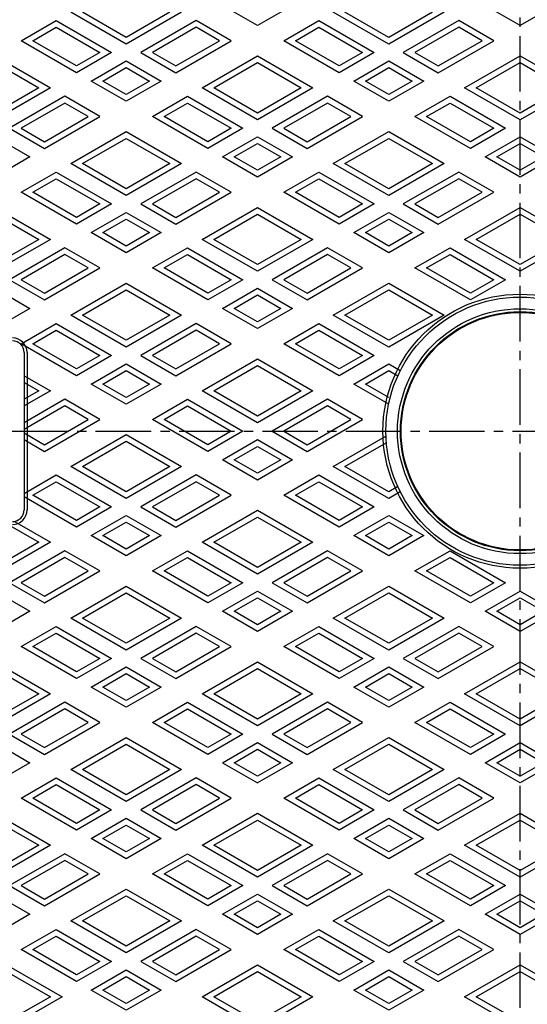
# Model space of a CAD drawing. Extents: x -2718 to 677, y -1271 to 3743.
# Drawn here: x -1212 to -1038, y 1928 to 2266 of the extents above; entities that cross this region are included whole.
import ezdxf

# ---------------------------------------------------------------- set-up
doc = ezdxf.new("R2010")
doc.units = 0
doc.linetypes.add('CENTER2', pattern=[28.575, 19.05, -3.175, 3.175, -3.175])
for name, color, linetype in [('1', 7, 'CONTINUOUS'), ('2', 7, 'CONTINUOUS'), ('6', 7, 'CONTINUOUS')]:
    doc.layers.add(name, color=color, linetype=linetype)

msp = doc.modelspace()

# ---------------------------------------------------------------- linework, layer by layer
at = {"layer": '1', "color": 7, "linetype": 'CENTER2'}
for p, q in [((-1040.119, 1755.0601), (-1040.119, 2491.1722)), ((-1414.2001, 2124.3478), (-670.3122, 2124.3478))]:
    msp.add_line(p, q, dxfattribs=at)
at = {"layer": '1', "color": 7, "linetype": 'CONTINUOUS'}
for p, q in [((-1210.119, 2151.3478), (-1210.119, 2097.3478)), ((-1209.119, 2151.3478), (-1209.119, 2097.3478))]:
    msp.add_line(p, q, dxfattribs=at)
for radius in [325, 300, 299, 294, 293, 47, 46, 42, 41, 40.738]:
    msp.add_circle((-1040.119, 2124.3478), radius, dxfattribs=at)
for centre, radius, start, end in [((-1040.119, 2124.3478), 310, 105.368464, -94.980502), ((-1040.119, 2124.3478), 309, 105.184825, -94.811104), ((-1214.119, 2151.3478), 5, 0, 90), ((-1214.119, 2151.3478), 4, 0, 90), ((-1214.119, 2097.3478), 4, -90, 0), ((-1214.119, 2097.3478), 5, -90, 0)]:
    msp.add_arc(centre, radius, start, end, dxfattribs=at)
at = {"layer": '2', "color": 7, "linetype": 'CONTINUOUS'}
for p, q in [((-1130.119, 2263.4892), (-1142.119, 2270.4174)), ((-1118.119, 2270.4174), (-1130.119, 2263.4892)), ((-1040.119, 2263.4892), (-1052.119, 2270.4174)), ((-1028.119, 2270.4174), (-1040.119, 2263.4892)), ((-1175.119, 2257.1383), (-1194.119, 2268.108)), ((-1175.119, 2259.4477), (-1190.119, 2268.108)), ((-1156.119, 2268.108), (-1175.119, 2257.1383)), ((-1160.119, 2268.108), (-1175.119, 2259.4477)), ((-1085.119, 2257.1383), (-1104.119, 2268.108)), ((-1085.119, 2259.4477), (-1100.119, 2268.108)), ((-1066.119, 2268.108), (-1085.119, 2257.1383)), ((-1070.119, 2268.108), (-1085.119, 2259.4477)), ((-1211.119, 2258.293), (-1199.119, 2265.2212)), ((-1199.119, 2265.2212), (-1180.119, 2254.2516)), ((-1151.119, 2265.2212), (-1170.119, 2254.2516)), ((-1139.119, 2258.293), (-1151.119, 2265.2212)), ((-1121.119, 2258.293), (-1109.119, 2265.2212)), ((-1109.119, 2265.2212), (-1090.119, 2254.2516)), ((-1061.119, 2265.2212), (-1080.119, 2254.2516)), ((-1049.119, 2258.293), (-1061.119, 2265.2212)), ((-1207.119, 2258.293), (-1199.119, 2262.9118)), ((-1199.119, 2262.9118), (-1184.119, 2254.2516)), ((-1151.119, 2262.9118), (-1166.119, 2254.2516)), ((-1143.119, 2258.293), (-1151.119, 2262.9118)), ((-1117.119, 2258.293), (-1109.119, 2262.9118)), ((-1109.119, 2262.9118), (-1094.119, 2254.2516)), ((-1061.119, 2262.9118), (-1076.119, 2254.2516)), ((-1053.119, 2258.293), (-1061.119, 2262.9118)), ((-1192.119, 2247.3234), (-1211.119, 2258.293)), ((-1192.119, 2249.6328), (-1207.119, 2258.293)), ((-1158.119, 2247.3234), (-1139.119, 2258.293)), ((-1158.119, 2249.6328), (-1143.119, 2258.293)), ((-1102.119, 2247.3234), (-1121.119, 2258.293)), ((-1102.119, 2249.6328), (-1117.119, 2258.293)), ((-1068.119, 2247.3234), (-1049.119, 2258.293)), ((-1068.119, 2249.6328), (-1053.119, 2258.293)), ((-1220.119, 2253.0969), (-1201.119, 2242.1272)), ((-1180.119, 2254.2516), (-1192.119, 2247.3234)), ((-1184.119, 2254.2516), (-1192.119, 2249.6328)), ((-1170.119, 2254.2516), (-1158.119, 2247.3234)), ((-1166.119, 2254.2516), (-1158.119, 2249.6328)), ((-1149.119, 2242.1272), (-1130.119, 2253.0969)), ((-1130.119, 2253.0969), (-1111.119, 2242.1272)), ((-1090.119, 2254.2516), (-1102.119, 2247.3234)), ((-1094.119, 2254.2516), (-1102.119, 2249.6328)), ((-1080.119, 2254.2516), (-1068.119, 2247.3234)), ((-1076.119, 2254.2516), (-1068.119, 2249.6328)), ((-1059.119, 2242.1272), (-1040.119, 2253.0969)), ((-1040.119, 2253.0969), (-1021.119, 2242.1272)), ((-1220.119, 2250.7875), (-1205.119, 2242.1272)), ((-1187.119, 2244.4366), (-1175.119, 2251.3648)), ((-1175.119, 2251.3648), (-1163.119, 2244.4366)), ((-1145.119, 2242.1272), (-1130.119, 2250.7875)), ((-1130.119, 2250.7875), (-1115.119, 2242.1272)), ((-1097.119, 2244.4366), (-1085.119, 2251.3648)), ((-1085.119, 2251.3648), (-1073.119, 2244.4366)), ((-1055.119, 2242.1272), (-1040.119, 2250.7875)), ((-1040.119, 2250.7875), (-1025.119, 2242.1272)), ((-1183.119, 2244.4366), (-1175.119, 2249.0554)), ((-1175.119, 2249.0554), (-1167.119, 2244.4366)), ((-1093.119, 2244.4366), (-1085.119, 2249.0554)), ((-1085.119, 2249.0554), (-1077.119, 2244.4366)), ((-1175.119, 2237.5084), (-1187.119, 2244.4366)), ((-1175.119, 2239.8178), (-1183.119, 2244.4366)), ((-1163.119, 2244.4366), (-1175.119, 2237.5084)), ((-1167.119, 2244.4366), (-1175.119, 2239.8178)), ((-1085.119, 2237.5084), (-1097.119, 2244.4366)), ((-1085.119, 2239.8178), (-1093.119, 2244.4366)), ((-1073.119, 2244.4366), (-1085.119, 2237.5084)), ((-1077.119, 2244.4366), (-1085.119, 2239.8178)), ((-1201.119, 2242.1272), (-1220.119, 2231.1576)), ((-1205.119, 2242.1272), (-1220.119, 2233.467)), ((-1130.119, 2231.1576), (-1149.119, 2242.1272)), ((-1130.119, 2233.467), (-1145.119, 2242.1272)), ((-1111.119, 2242.1272), (-1130.119, 2231.1576)), ((-1115.119, 2242.1272), (-1130.119, 2233.467)), ((-1040.119, 2231.1576), (-1059.119, 2242.1272)), ((-1040.119, 2233.467), (-1055.119, 2242.1272)), ((-1021.119, 2242.1272), (-1040.119, 2231.1576)), ((-1025.119, 2242.1272), (-1040.119, 2233.467)), ((-1196.119, 2239.2405), (-1215.119, 2228.2708)), ((-1196.119, 2236.9311), (-1211.119, 2228.2708)), ((-1184.119, 2232.3123), (-1196.119, 2239.2405)), ((-1188.119, 2232.3123), (-1196.119, 2236.9311)), ((-1166.119, 2232.3123), (-1154.119, 2239.2405)), ((-1162.119, 2232.3123), (-1154.119, 2236.9311)), ((-1154.119, 2239.2405), (-1135.119, 2228.2708)), ((-1154.119, 2236.9311), (-1139.119, 2228.2708)), ((-1106.119, 2239.2405), (-1125.119, 2228.2708)), ((-1106.119, 2236.9311), (-1121.119, 2228.2708)), ((-1094.119, 2232.3123), (-1106.119, 2239.2405)), ((-1098.119, 2232.3123), (-1106.119, 2236.9311)), ((-1076.119, 2232.3123), (-1064.119, 2239.2405)), ((-1072.119, 2232.3123), (-1064.119, 2236.9311)), ((-1064.119, 2239.2405), (-1045.119, 2228.2708)), ((-1064.119, 2236.9311), (-1049.119, 2228.2708)), ((-1203.119, 2221.3426), (-1184.119, 2232.3123)), ((-1203.119, 2223.652), (-1188.119, 2232.3123)), ((-1147.119, 2221.3426), (-1166.119, 2232.3123)), ((-1147.119, 2223.652), (-1162.119, 2232.3123)), ((-1113.119, 2221.3426), (-1094.119, 2232.3123)), ((-1113.119, 2223.652), (-1098.119, 2232.3123)), ((-1057.119, 2221.3426), (-1076.119, 2232.3123)), ((-1057.119, 2223.652), (-1072.119, 2232.3123)), ((-1215.119, 2228.2708), (-1203.119, 2221.3426)), ((-1211.119, 2228.2708), (-1203.119, 2223.652)), ((-1194.119, 2216.1465), (-1175.119, 2227.1161)), ((-1175.119, 2227.1161), (-1156.119, 2216.1465)), ((-1135.119, 2228.2708), (-1147.119, 2221.3426)), ((-1139.119, 2228.2708), (-1147.119, 2223.652)), ((-1125.119, 2228.2708), (-1113.119, 2221.3426)), ((-1121.119, 2228.2708), (-1113.119, 2223.652)), ((-1104.119, 2216.1465), (-1085.119, 2227.1161)), ((-1085.119, 2227.1161), (-1066.119, 2216.1465)), ((-1045.119, 2228.2708), (-1057.119, 2221.3426)), ((-1049.119, 2228.2708), (-1057.119, 2223.652)), ((-1220.119, 2225.3841), (-1208.119, 2218.4559)), ((-1190.119, 2216.1465), (-1175.119, 2224.8067)), ((-1175.119, 2224.8067), (-1160.119, 2216.1465)), ((-1142.119, 2218.4559), (-1130.119, 2225.3841)), ((-1138.119, 2218.4559), (-1130.119, 2223.0747)), ((-1130.119, 2225.3841), (-1118.119, 2218.4559)), ((-1130.119, 2223.0747), (-1122.119, 2218.4559)), ((-1100.119, 2216.1465), (-1085.119, 2224.8067)), ((-1085.119, 2224.8067), (-1070.119, 2216.1465)), ((-1052.119, 2218.4559), (-1040.119, 2225.3841)), ((-1048.119, 2218.4559), (-1040.119, 2223.0747)), ((-1040.119, 2225.3841), (-1028.119, 2218.4559)), ((-1040.119, 2223.0747), (-1032.119, 2218.4559)), ((-1208.119, 2218.4559), (-1220.119, 2211.5277)), ((-1175.119, 2205.1768), (-1194.119, 2216.1465)), ((-1175.119, 2207.4862), (-1190.119, 2216.1465)), ((-1156.119, 2216.1465), (-1175.119, 2205.1768)), ((-1160.119, 2216.1465), (-1175.119, 2207.4862)), ((-1130.119, 2211.5277), (-1142.119, 2218.4559)), ((-1130.119, 2213.8371), (-1138.119, 2218.4559)), ((-1118.119, 2218.4559), (-1130.119, 2211.5277)), ((-1122.119, 2218.4559), (-1130.119, 2213.8371)), ((-1085.119, 2205.1768), (-1104.119, 2216.1465)), ((-1085.119, 2207.4862), (-1100.119, 2216.1465)), ((-1066.119, 2216.1465), (-1085.119, 2205.1768)), ((-1070.119, 2216.1465), (-1085.119, 2207.4862)), ((-1040.119, 2211.5277), (-1052.119, 2218.4559)), ((-1040.119, 2213.8371), (-1048.119, 2218.4559)), ((-1028.119, 2218.4559), (-1040.119, 2211.5277)), ((-1032.119, 2218.4559), (-1040.119, 2213.8371)), ((-1211.119, 2206.3315), (-1199.119, 2213.2597)), ((-1199.119, 2213.2597), (-1180.119, 2202.2901)), ((-1151.119, 2213.2597), (-1170.119, 2202.2901)), ((-1139.119, 2206.3315), (-1151.119, 2213.2597)), ((-1121.119, 2206.3315), (-1109.119, 2213.2597)), ((-1109.119, 2213.2597), (-1090.119, 2202.2901)), ((-1061.119, 2213.2597), (-1080.119, 2202.2901)), ((-1049.119, 2206.3315), (-1061.119, 2213.2597)), ((-1207.119, 2206.3315), (-1199.119, 2210.9503)), ((-1199.119, 2210.9503), (-1184.119, 2202.2901)), ((-1151.119, 2210.9503), (-1166.119, 2202.2901)), ((-1143.119, 2206.3315), (-1151.119, 2210.9503)), ((-1117.119, 2206.3315), (-1109.119, 2210.9503)), ((-1109.119, 2210.9503), (-1094.119, 2202.2901)), ((-1061.119, 2210.9503), (-1076.119, 2202.2901)), ((-1053.119, 2206.3315), (-1061.119, 2210.9503)), ((-1192.119, 2195.3619), (-1211.119, 2206.3315)), ((-1192.119, 2197.6713), (-1207.119, 2206.3315)), ((-1158.119, 2195.3619), (-1139.119, 2206.3315)), ((-1158.119, 2197.6713), (-1143.119, 2206.3315)), ((-1102.119, 2195.3619), (-1121.119, 2206.3315)), ((-1102.119, 2197.6713), (-1117.119, 2206.3315)), ((-1068.119, 2195.3619), (-1049.119, 2206.3315)), ((-1068.119, 2197.6713), (-1053.119, 2206.3315)), ((-1180.119, 2202.2901), (-1192.119, 2195.3619)), ((-1184.119, 2202.2901), (-1192.119, 2197.6713)), ((-1170.119, 2202.2901), (-1158.119, 2195.3619)), ((-1166.119, 2202.2901), (-1158.119, 2197.6713)), ((-1090.119, 2202.2901), (-1102.119, 2195.3619)), ((-1094.119, 2202.2901), (-1102.119, 2197.6713)), ((-1080.119, 2202.2901), (-1068.119, 2195.3619)), ((-1076.119, 2202.2901), (-1068.119, 2197.6713)), ((-1220.119, 2201.1354), (-1201.119, 2190.1657)), ((-1220.119, 2198.826), (-1205.119, 2190.1657)), ((-1187.119, 2192.4751), (-1175.119, 2199.4033)), ((-1175.119, 2199.4033), (-1163.119, 2192.4751)), ((-1149.119, 2190.1657), (-1130.119, 2201.1354)), ((-1145.119, 2190.1657), (-1130.119, 2198.826)), ((-1130.119, 2201.1354), (-1111.119, 2190.1657)), ((-1130.119, 2198.826), (-1115.119, 2190.1657)), ((-1097.119, 2192.4751), (-1085.119, 2199.4033)), ((-1085.119, 2199.4033), (-1073.119, 2192.4751)), ((-1059.119, 2190.1657), (-1040.119, 2201.1354)), ((-1055.119, 2190.1657), (-1040.119, 2198.826)), ((-1040.119, 2201.1354), (-1021.119, 2190.1657)), ((-1040.119, 2198.826), (-1025.119, 2190.1657)), ((-1183.119, 2192.4751), (-1175.119, 2197.0939)), ((-1175.119, 2197.0939), (-1167.119, 2192.4751)), ((-1093.119, 2192.4751), (-1085.119, 2197.0939)), ((-1085.119, 2197.0939), (-1077.119, 2192.4751)), ((-1175.119, 2185.5469), (-1187.119, 2192.4751)), ((-1175.119, 2187.8563), (-1183.119, 2192.4751)), ((-1163.119, 2192.4751), (-1175.119, 2185.5469)), ((-1167.119, 2192.4751), (-1175.119, 2187.8563)), ((-1085.119, 2185.5469), (-1097.119, 2192.4751)), ((-1085.119, 2187.8563), (-1093.119, 2192.4751)), ((-1073.119, 2192.4751), (-1085.119, 2185.5469)), ((-1077.119, 2192.4751), (-1085.119, 2187.8563)), ((-1201.119, 2190.1657), (-1220.119, 2179.1961)), ((-1205.119, 2190.1657), (-1220.119, 2181.5055)), ((-1130.119, 2179.1961), (-1149.119, 2190.1657)), ((-1130.119, 2181.5055), (-1145.119, 2190.1657)), ((-1111.119, 2190.1657), (-1130.119, 2179.1961)), ((-1115.119, 2190.1657), (-1130.119, 2181.5055)), ((-1040.119, 2179.1961), (-1059.119, 2190.1657)), ((-1040.119, 2181.5055), (-1055.119, 2190.1657)), ((-1021.119, 2190.1657), (-1040.119, 2179.1961)), ((-1025.119, 2190.1657), (-1040.119, 2181.5055)), ((-1196.119, 2187.279), (-1215.119, 2176.3093)), ((-1184.119, 2180.3508), (-1196.119, 2187.279)), ((-1166.119, 2180.3508), (-1154.119, 2187.279)), ((-1154.119, 2187.279), (-1135.119, 2176.3093)), ((-1106.119, 2187.279), (-1125.119, 2176.3093)), ((-1094.119, 2180.3508), (-1106.119, 2187.279)), ((-1076.119, 2180.3508), (-1064.119, 2187.279)), ((-1064.119, 2187.279), (-1045.119, 2176.3093)), ((-1196.119, 2184.9696), (-1211.119, 2176.3093)), ((-1188.119, 2180.3508), (-1196.119, 2184.9696)), ((-1162.119, 2180.3508), (-1154.119, 2184.9696)), ((-1154.119, 2184.9696), (-1139.119, 2176.3093)), ((-1106.119, 2184.9696), (-1121.119, 2176.3093)), ((-1098.119, 2180.3508), (-1106.119, 2184.9696)), ((-1072.119, 2180.3508), (-1064.119, 2184.9696)), ((-1064.119, 2184.9696), (-1049.119, 2176.3093)), ((-1203.119, 2169.3811), (-1184.119, 2180.3508)), ((-1203.119, 2171.6905), (-1188.119, 2180.3508)), ((-1147.119, 2169.3811), (-1166.119, 2180.3508)), ((-1147.119, 2171.6905), (-1162.119, 2180.3508)), ((-1113.119, 2169.3811), (-1094.119, 2180.3508)), ((-1113.119, 2171.6905), (-1098.119, 2180.3508)), ((-1057.119, 2169.3811), (-1076.119, 2180.3508)), ((-1057.119, 2171.6905), (-1072.119, 2180.3508)), ((-1215.119, 2176.3093), (-1203.119, 2169.3811)), ((-1211.119, 2176.3093), (-1203.119, 2171.6905)), ((-1194.119, 2164.1849), (-1175.119, 2175.1546)), ((-1175.119, 2175.1546), (-1156.119, 2164.1849)), ((-1135.119, 2176.3093), (-1147.119, 2169.3811)), ((-1139.119, 2176.3093), (-1147.119, 2171.6905)), ((-1125.119, 2176.3093), (-1113.119, 2169.3811)), ((-1121.119, 2176.3093), (-1113.119, 2171.6905)), ((-1104.119, 2164.1849), (-1085.119, 2175.1546)), ((-1085.119, 2175.1546), (-1066.119, 2164.1849)), ((-1045.119, 2176.3093), (-1057.119, 2169.3811)), ((-1049.119, 2176.3093), (-1057.119, 2171.6905)), ((-1220.119, 2173.4225), (-1208.119, 2166.4943)), ((-1190.119, 2164.1849), (-1175.119, 2172.8452)), ((-1175.119, 2172.8452), (-1160.119, 2164.1849)), ((-1142.119, 2166.4943), (-1130.119, 2173.4225)), ((-1130.119, 2173.4225), (-1118.119, 2166.4943)), ((-1100.119, 2164.1849), (-1085.119, 2172.8452)), ((-1085.119, 2172.8452), (-1070.119, 2164.1849)), ((-1138.119, 2166.4943), (-1130.119, 2171.1131)), ((-1130.119, 2171.1131), (-1122.119, 2166.4943)), ((-1208.119, 2166.4943), (-1220.119, 2159.5661)), ((-1130.119, 2159.5661), (-1142.119, 2166.4943)), ((-1130.119, 2161.8755), (-1138.119, 2166.4943)), ((-1118.119, 2166.4943), (-1130.119, 2159.5661)), ((-1122.119, 2166.4943), (-1130.119, 2161.8755)), ((-1175.119, 2153.2153), (-1194.119, 2164.1849)), ((-1175.119, 2155.5247), (-1190.119, 2164.1849)), ((-1156.119, 2164.1849), (-1175.119, 2153.2153)), ((-1160.119, 2164.1849), (-1175.119, 2155.5247)), ((-1085.119, 2153.2153), (-1104.119, 2164.1849)), ((-1085.119, 2155.5247), (-1100.119, 2164.1849)), ((-1066.119, 2164.1849), (-1085.119, 2153.2153)), ((-1070.119, 2164.1849), (-1085.119, 2155.5247)), ((-1211.119, 2154.37), (-1199.119, 2161.2982)), ((-1207.119, 2154.37), (-1199.119, 2158.9888)), ((-1199.119, 2161.2982), (-1180.119, 2150.3285)), ((-1199.119, 2158.9888), (-1184.119, 2150.3285)), ((-1151.119, 2161.2982), (-1170.119, 2150.3285)), ((-1151.119, 2158.9888), (-1166.119, 2150.3285)), ((-1139.119, 2154.37), (-1151.119, 2161.2982)), ((-1143.119, 2154.37), (-1151.119, 2158.9888)), ((-1121.119, 2154.37), (-1109.119, 2161.2982)), ((-1117.119, 2154.37), (-1109.119, 2158.9888)), ((-1109.119, 2161.2982), (-1090.119, 2150.3285)), ((-1109.119, 2158.9888), (-1094.119, 2150.3285)), ((-1192.119, 2143.4003), (-1211.119, 2154.37)), ((-1192.119, 2145.7097), (-1207.119, 2154.37)), ((-1158.119, 2143.4003), (-1139.119, 2154.37)), ((-1158.119, 2145.7097), (-1143.119, 2154.37)), ((-1102.119, 2143.4003), (-1121.119, 2154.37)), ((-1102.119, 2145.7097), (-1117.119, 2154.37)), ((-1180.119, 2150.3285), (-1192.119, 2143.4003)), ((-1184.119, 2150.3285), (-1192.119, 2145.7097)), ((-1170.119, 2150.3285), (-1158.119, 2143.4003)), ((-1166.119, 2150.3285), (-1158.119, 2145.7097)), ((-1149.119, 2138.2042), (-1130.119, 2149.1738)), ((-1130.119, 2149.1738), (-1111.119, 2138.2042)), ((-1090.119, 2150.3285), (-1102.119, 2143.4003)), ((-1094.119, 2150.3285), (-1102.119, 2145.7097)), ((-1187.119, 2140.5136), (-1175.119, 2147.4418)), ((-1183.119, 2140.5136), (-1175.119, 2145.1324)), ((-1175.119, 2147.4418), (-1163.119, 2140.5136)), ((-1175.119, 2145.1324), (-1167.119, 2140.5136)), ((-1145.119, 2138.2042), (-1130.119, 2146.8644)), ((-1130.119, 2146.8644), (-1115.119, 2138.2042)), ((-1097.119, 2140.5136), (-1085.119, 2147.4418)), ((-1093.119, 2140.5136), (-1085.119, 2145.1324)), ((-1085.119, 2147.4418), (-1081.1473, 2145.1487)), ((-1085.119, 2145.1324), (-1082.0151, 2143.3403)), ((-1210.119, 2143.4003), (-1201.119, 2138.2042)), ((-1210.119, 2141.0909), (-1205.119, 2138.2042)), ((-1201.119, 2138.2042), (-1210.119, 2133.008)), ((-1205.119, 2138.2042), (-1210.119, 2135.3174)), ((-1175.119, 2133.5854), (-1187.119, 2140.5136)), ((-1175.119, 2135.8948), (-1183.119, 2140.5136)), ((-1163.119, 2140.5136), (-1175.119, 2133.5854)), ((-1167.119, 2140.5136), (-1175.119, 2135.8948)), ((-1130.119, 2127.2345), (-1149.119, 2138.2042)), ((-1130.119, 2129.5439), (-1145.119, 2138.2042)), ((-1111.119, 2138.2042), (-1130.119, 2127.2345)), ((-1115.119, 2138.2042), (-1130.119, 2129.5439)), ((-1085.119, 2133.5854), (-1097.119, 2140.5136)), ((-1085.119, 2135.8948), (-1093.119, 2140.5136)), ((-1196.119, 2135.3174), (-1210.119, 2127.2345)), ((-1184.119, 2128.3892), (-1196.119, 2135.3174)), ((-1166.119, 2128.3892), (-1154.119, 2135.3174)), ((-1154.119, 2135.3174), (-1135.119, 2124.3478)), ((-1106.119, 2135.3174), (-1125.119, 2124.3478)), ((-1094.119, 2128.3892), (-1106.119, 2135.3174)), ((-1196.119, 2133.008), (-1210.119, 2124.9251)), ((-1188.119, 2128.3892), (-1196.119, 2133.008)), ((-1162.119, 2128.3892), (-1154.119, 2133.008)), ((-1154.119, 2133.008), (-1139.119, 2124.3478)), ((-1106.119, 2133.008), (-1121.119, 2124.3478)), ((-1098.119, 2128.3892), (-1106.119, 2133.008)), ((-1203.119, 2117.4196), (-1184.119, 2128.3892)), ((-1203.119, 2119.729), (-1188.119, 2128.3892)), ((-1147.119, 2117.4196), (-1166.119, 2128.3892)), ((-1147.119, 2119.729), (-1162.119, 2128.3892)), ((-1113.119, 2117.4196), (-1094.119, 2128.3892)), ((-1113.119, 2119.729), (-1098.119, 2128.3892)), ((-1210.119, 2123.7704), (-1203.119, 2119.729)), ((-1210.119, 2121.461), (-1203.119, 2117.4196)), ((-1194.119, 2112.2234), (-1175.119, 2123.1931)), ((-1175.119, 2123.1931), (-1156.119, 2112.2234)), ((-1135.119, 2124.3478), (-1147.119, 2117.4196)), ((-1139.119, 2124.3478), (-1147.119, 2119.729)), ((-1142.119, 2114.5328), (-1130.119, 2121.461)), ((-1130.119, 2121.461), (-1118.119, 2114.5328)), ((-1125.119, 2124.3478), (-1113.119, 2117.4196)), ((-1121.119, 2124.3478), (-1113.119, 2119.729)), ((-1104.119, 2112.2234), (-1086.0871, 2122.6342)), ((-1190.119, 2112.2234), (-1175.119, 2120.8837)), ((-1175.119, 2120.8837), (-1160.119, 2112.2234)), ((-1138.119, 2114.5328), (-1130.119, 2119.1516)), ((-1130.119, 2119.1516), (-1122.119, 2114.5328)), ((-1100.119, 2112.2234), (-1085.9497, 2120.4041)), ((-1130.119, 2107.6046), (-1142.119, 2114.5328)), ((-1130.119, 2109.914), (-1138.119, 2114.5328)), ((-1118.119, 2114.5328), (-1130.119, 2107.6046)), ((-1122.119, 2114.5328), (-1130.119, 2109.914)), ((-1175.119, 2101.2538), (-1194.119, 2112.2234)), ((-1175.119, 2103.5632), (-1190.119, 2112.2234)), ((-1156.119, 2112.2234), (-1175.119, 2101.2538)), ((-1160.119, 2112.2234), (-1175.119, 2103.5632)), ((-1085.119, 2101.2538), (-1104.119, 2112.2234)), ((-1085.119, 2103.5632), (-1100.119, 2112.2234)), ((-1210.119, 2102.9858), (-1199.119, 2109.3367)), ((-1199.119, 2109.3367), (-1180.119, 2098.367)), ((-1151.119, 2109.3367), (-1170.119, 2098.367)), ((-1139.119, 2102.4085), (-1151.119, 2109.3367)), ((-1121.119, 2102.4085), (-1109.119, 2109.3367)), ((-1109.119, 2109.3367), (-1090.119, 2098.367)), ((-1207.119, 2102.4085), (-1199.119, 2107.0273)), ((-1199.119, 2107.0273), (-1184.119, 2098.367)), ((-1151.119, 2107.0273), (-1166.119, 2098.367)), ((-1143.119, 2102.4085), (-1151.119, 2107.0273)), ((-1117.119, 2102.4085), (-1109.119, 2107.0273)), ((-1109.119, 2107.0273), (-1094.119, 2098.367)), ((-1082.0151, 2105.3552), (-1085.119, 2103.5632)), ((-1192.119, 2091.4388), (-1210.119, 2101.8311)), ((-1192.119, 2093.7482), (-1207.119, 2102.4085)), ((-1158.119, 2091.4388), (-1139.119, 2102.4085)), ((-1158.119, 2093.7482), (-1143.119, 2102.4085)), ((-1102.119, 2091.4388), (-1121.119, 2102.4085)), ((-1102.119, 2093.7482), (-1117.119, 2102.4085)), ((-1081.1473, 2103.5468), (-1085.119, 2101.2538)), ((-1180.119, 2098.367), (-1192.119, 2091.4388)), ((-1184.119, 2098.367), (-1192.119, 2093.7482)), ((-1170.119, 2098.367), (-1158.119, 2091.4388)), ((-1166.119, 2098.367), (-1158.119, 2093.7482)), ((-1090.119, 2098.367), (-1102.119, 2091.4388)), ((-1094.119, 2098.367), (-1102.119, 2093.7482)), ((-1187.119, 2088.5521), (-1175.119, 2095.4803)), ((-1175.119, 2095.4803), (-1163.119, 2088.5521)), ((-1149.119, 2086.2427), (-1130.119, 2097.2123)), ((-1145.119, 2086.2427), (-1130.119, 2094.9029)), ((-1130.119, 2097.2123), (-1111.119, 2086.2427)), ((-1130.119, 2094.9029), (-1115.119, 2086.2427)), ((-1097.119, 2088.5521), (-1085.119, 2095.4803)), ((-1085.119, 2095.4803), (-1073.119, 2088.5521)), ((-1217.4255, 2093.3478), (-1205.119, 2086.2427)), ((-1213.4255, 2093.3478), (-1201.119, 2086.2427)), ((-1183.119, 2088.5521), (-1175.119, 2093.1709)), ((-1175.119, 2093.1709), (-1167.119, 2088.5521)), ((-1093.119, 2088.5521), (-1085.119, 2093.1709)), ((-1085.119, 2093.1709), (-1077.119, 2088.5521)), ((-1175.119, 2081.6239), (-1187.119, 2088.5521)), ((-1175.119, 2083.9333), (-1183.119, 2088.5521)), ((-1163.119, 2088.5521), (-1175.119, 2081.6239)), ((-1167.119, 2088.5521), (-1175.119, 2083.9333)), ((-1085.119, 2081.6239), (-1097.119, 2088.5521)), ((-1085.119, 2083.9333), (-1093.119, 2088.5521)), ((-1073.119, 2088.5521), (-1085.119, 2081.6239)), ((-1077.119, 2088.5521), (-1085.119, 2083.9333)), ((-1201.119, 2086.2427), (-1220.119, 2075.273)), ((-1205.119, 2086.2427), (-1220.119, 2077.5824)), ((-1130.119, 2075.273), (-1149.119, 2086.2427)), ((-1130.119, 2077.5824), (-1145.119, 2086.2427)), ((-1111.119, 2086.2427), (-1130.119, 2075.273)), ((-1115.119, 2086.2427), (-1130.119, 2077.5824)), ((-1196.119, 2083.3559), (-1215.119, 2072.3863)), ((-1196.119, 2081.0465), (-1211.119, 2072.3863)), ((-1184.119, 2076.4277), (-1196.119, 2083.3559)), ((-1188.119, 2076.4277), (-1196.119, 2081.0465)), ((-1166.119, 2076.4277), (-1154.119, 2083.3559)), ((-1162.119, 2076.4277), (-1154.119, 2081.0465)), ((-1154.119, 2083.3559), (-1135.119, 2072.3863)), ((-1154.119, 2081.0465), (-1139.119, 2072.3863)), ((-1106.119, 2083.3559), (-1125.119, 2072.3863)), ((-1106.119, 2081.0465), (-1121.119, 2072.3863)), ((-1094.119, 2076.4277), (-1106.119, 2083.3559)), ((-1098.119, 2076.4277), (-1106.119, 2081.0465)), ((-1076.119, 2076.4277), (-1064.119, 2083.3559)), ((-1072.119, 2076.4277), (-1064.119, 2081.0465)), ((-1064.119, 2083.3559), (-1045.119, 2072.3863)), ((-1064.119, 2081.0465), (-1049.119, 2072.3863)), ((-1203.119, 2065.458), (-1184.119, 2076.4277)), ((-1203.119, 2067.7675), (-1188.119, 2076.4277)), ((-1147.119, 2065.458), (-1166.119, 2076.4277)), ((-1147.119, 2067.7675), (-1162.119, 2076.4277)), ((-1113.119, 2065.458), (-1094.119, 2076.4277)), ((-1113.119, 2067.7675), (-1098.119, 2076.4277)), ((-1057.119, 2065.458), (-1076.119, 2076.4277)), ((-1057.119, 2067.7675), (-1072.119, 2076.4277)), ((-1215.119, 2072.3863), (-1203.119, 2065.458)), ((-1211.119, 2072.3863), (-1203.119, 2067.7675)), ((-1194.119, 2060.2619), (-1175.119, 2071.2316)), ((-1175.119, 2071.2316), (-1156.119, 2060.2619)), ((-1135.119, 2072.3863), (-1147.119, 2065.458)), ((-1139.119, 2072.3863), (-1147.119, 2067.7675)), ((-1125.119, 2072.3863), (-1113.119, 2065.458)), ((-1121.119, 2072.3863), (-1113.119, 2067.7675)), ((-1104.119, 2060.2619), (-1085.119, 2071.2316)), ((-1085.119, 2071.2316), (-1066.119, 2060.2619)), ((-1045.119, 2072.3863), (-1057.119, 2065.458)), ((-1049.119, 2072.3863), (-1057.119, 2067.7675)), ((-1220.119, 2069.4995), (-1208.119, 2062.5713)), ((-1190.119, 2060.2619), (-1175.119, 2068.9222)), ((-1175.119, 2068.9222), (-1160.119, 2060.2619)), ((-1142.119, 2062.5713), (-1130.119, 2069.4995)), ((-1138.119, 2062.5713), (-1130.119, 2067.1901)), ((-1130.119, 2069.4995), (-1118.119, 2062.5713)), ((-1130.119, 2067.1901), (-1122.119, 2062.5713)), ((-1100.119, 2060.2619), (-1085.119, 2068.9222)), ((-1085.119, 2068.9222), (-1070.119, 2060.2619)), ((-1052.119, 2062.5713), (-1040.119, 2069.4995)), ((-1048.119, 2062.5713), (-1040.119, 2067.1901)), ((-1040.119, 2069.4995), (-1028.119, 2062.5713)), ((-1040.119, 2067.1901), (-1032.119, 2062.5713)), ((-1208.119, 2062.5713), (-1220.119, 2055.6431)), ((-1130.119, 2055.6431), (-1142.119, 2062.5713)), ((-1130.119, 2057.9525), (-1138.119, 2062.5713)), ((-1118.119, 2062.5713), (-1130.119, 2055.6431)), ((-1122.119, 2062.5713), (-1130.119, 2057.9525)), ((-1040.119, 2055.6431), (-1052.119, 2062.5713)), ((-1040.119, 2057.9525), (-1048.119, 2062.5713)), ((-1028.119, 2062.5713), (-1040.119, 2055.6431)), ((-1032.119, 2062.5713), (-1040.119, 2057.9525)), ((-1211.119, 2050.4469), (-1199.119, 2057.3751)), ((-1199.119, 2057.3751), (-1180.119, 2046.4055)), ((-1175.119, 2049.2922), (-1194.119, 2060.2619)), ((-1175.119, 2051.6016), (-1190.119, 2060.2619)), ((-1156.119, 2060.2619), (-1175.119, 2049.2922)), ((-1160.119, 2060.2619), (-1175.119, 2051.6016)), ((-1151.119, 2057.3751), (-1170.119, 2046.4055)), ((-1139.119, 2050.4469), (-1151.119, 2057.3751)), ((-1121.119, 2050.4469), (-1109.119, 2057.3751)), ((-1109.119, 2057.3751), (-1090.119, 2046.4055)), ((-1085.119, 2049.2922), (-1104.119, 2060.2619)), ((-1085.119, 2051.6016), (-1100.119, 2060.2619)), ((-1066.119, 2060.2619), (-1085.119, 2049.2922)), ((-1070.119, 2060.2619), (-1085.119, 2051.6016)), ((-1061.119, 2057.3751), (-1080.119, 2046.4055)), ((-1049.119, 2050.4469), (-1061.119, 2057.3751)), ((-1207.119, 2050.4469), (-1199.119, 2055.0657)), ((-1199.119, 2055.0657), (-1184.119, 2046.4055)), ((-1151.119, 2055.0657), (-1166.119, 2046.4055)), ((-1143.119, 2050.4469), (-1151.119, 2055.0657)), ((-1117.119, 2050.4469), (-1109.119, 2055.0657)), ((-1109.119, 2055.0657), (-1094.119, 2046.4055)), ((-1061.119, 2055.0657), (-1076.119, 2046.4055)), ((-1053.119, 2050.4469), (-1061.119, 2055.0657)), ((-1192.119, 2039.4773), (-1211.119, 2050.4469)), ((-1192.119, 2041.7867), (-1207.119, 2050.4469)), ((-1158.119, 2039.4773), (-1139.119, 2050.4469)), ((-1158.119, 2041.7867), (-1143.119, 2050.4469)), ((-1102.119, 2039.4773), (-1121.119, 2050.4469)), ((-1102.119, 2041.7867), (-1117.119, 2050.4469)), ((-1068.119, 2039.4773), (-1049.119, 2050.4469)), ((-1068.119, 2041.7867), (-1053.119, 2050.4469)), ((-1220.119, 2045.2508), (-1201.119, 2034.2811)), ((-1180.119, 2046.4055), (-1192.119, 2039.4773)), ((-1184.119, 2046.4055), (-1192.119, 2041.7867)), ((-1187.119, 2036.5905), (-1175.119, 2043.5187)), ((-1175.119, 2043.5187), (-1163.119, 2036.5905)), ((-1170.119, 2046.4055), (-1158.119, 2039.4773)), ((-1166.119, 2046.4055), (-1158.119, 2041.7867)), ((-1149.119, 2034.2811), (-1130.119, 2045.2508)), ((-1130.119, 2045.2508), (-1111.119, 2034.2811)), ((-1090.119, 2046.4055), (-1102.119, 2039.4773)), ((-1094.119, 2046.4055), (-1102.119, 2041.7867)), ((-1097.119, 2036.5905), (-1085.119, 2043.5187)), ((-1085.119, 2043.5187), (-1073.119, 2036.5905)), ((-1080.119, 2046.4055), (-1068.119, 2039.4773)), ((-1076.119, 2046.4055), (-1068.119, 2041.7867)), ((-1059.119, 2034.2811), (-1040.119, 2045.2508)), ((-1040.119, 2045.2508), (-1021.119, 2034.2811)), ((-1220.119, 2042.9414), (-1205.119, 2034.2811)), ((-1183.119, 2036.5905), (-1175.119, 2041.2093)), ((-1175.119, 2041.2093), (-1167.119, 2036.5905)), ((-1145.119, 2034.2811), (-1130.119, 2042.9414)), ((-1130.119, 2042.9414), (-1115.119, 2034.2811)), ((-1093.119, 2036.5905), (-1085.119, 2041.2093)), ((-1085.119, 2041.2093), (-1077.119, 2036.5905)), ((-1055.119, 2034.2811), (-1040.119, 2042.9414)), ((-1040.119, 2042.9414), (-1025.119, 2034.2811)), ((-1201.119, 2034.2811), (-1220.119, 2023.3115)), ((-1205.119, 2034.2811), (-1220.119, 2025.6209)), ((-1175.119, 2029.6623), (-1187.119, 2036.5905)), ((-1175.119, 2031.9717), (-1183.119, 2036.5905)), ((-1163.119, 2036.5905), (-1175.119, 2029.6623)), ((-1167.119, 2036.5905), (-1175.119, 2031.9717)), ((-1130.119, 2023.3115), (-1149.119, 2034.2811)), ((-1130.119, 2025.6209), (-1145.119, 2034.2811)), ((-1111.119, 2034.2811), (-1130.119, 2023.3115)), ((-1115.119, 2034.2811), (-1130.119, 2025.6209)), ((-1085.119, 2029.6623), (-1097.119, 2036.5905)), ((-1085.119, 2031.9717), (-1093.119, 2036.5905)), ((-1073.119, 2036.5905), (-1085.119, 2029.6623)), ((-1077.119, 2036.5905), (-1085.119, 2031.9717)), ((-1040.119, 2023.3115), (-1059.119, 2034.2811)), ((-1040.119, 2025.6209), (-1055.119, 2034.2811)), ((-1021.119, 2034.2811), (-1040.119, 2023.3115)), ((-1025.119, 2034.2811), (-1040.119, 2025.6209)), ((-1196.119, 2031.3944), (-1215.119, 2020.4247)), ((-1184.119, 2024.4662), (-1196.119, 2031.3944)), ((-1166.119, 2024.4662), (-1154.119, 2031.3944)), ((-1154.119, 2031.3944), (-1135.119, 2020.4247)), ((-1106.119, 2031.3944), (-1125.119, 2020.4247)), ((-1094.119, 2024.4662), (-1106.119, 2031.3944)), ((-1076.119, 2024.4662), (-1064.119, 2031.3944)), ((-1064.119, 2031.3944), (-1045.119, 2020.4247)), ((-1196.119, 2029.085), (-1211.119, 2020.4247)), ((-1188.119, 2024.4662), (-1196.119, 2029.085)), ((-1162.119, 2024.4662), (-1154.119, 2029.085)), ((-1154.119, 2029.085), (-1139.119, 2020.4247)), ((-1106.119, 2029.085), (-1121.119, 2020.4247)), ((-1098.119, 2024.4662), (-1106.119, 2029.085)), ((-1072.119, 2024.4662), (-1064.119, 2029.085)), ((-1064.119, 2029.085), (-1049.119, 2020.4247)), ((-1203.119, 2013.4965), (-1184.119, 2024.4662)), ((-1203.119, 2015.8059), (-1188.119, 2024.4662)), ((-1147.119, 2013.4965), (-1166.119, 2024.4662)), ((-1147.119, 2015.8059), (-1162.119, 2024.4662)), ((-1113.119, 2013.4965), (-1094.119, 2024.4662)), ((-1113.119, 2015.8059), (-1098.119, 2024.4662)), ((-1057.119, 2013.4965), (-1076.119, 2024.4662)), ((-1057.119, 2015.8059), (-1072.119, 2024.4662)), ((-1215.119, 2020.4247), (-1203.119, 2013.4965)), ((-1211.119, 2020.4247), (-1203.119, 2015.8059)), ((-1135.119, 2020.4247), (-1147.119, 2013.4965)), ((-1139.119, 2020.4247), (-1147.119, 2015.8059)), ((-1125.119, 2020.4247), (-1113.119, 2013.4965)), ((-1121.119, 2020.4247), (-1113.119, 2015.8059)), ((-1045.119, 2020.4247), (-1057.119, 2013.4965)), ((-1049.119, 2020.4247), (-1057.119, 2015.8059)), ((-1220.119, 2017.538), (-1208.119, 2010.6098)), ((-1194.119, 2008.3004), (-1175.119, 2019.27)), ((-1190.119, 2008.3004), (-1175.119, 2016.9606)), ((-1175.119, 2019.27), (-1156.119, 2008.3004)), ((-1175.119, 2016.9606), (-1160.119, 2008.3004)), ((-1142.119, 2010.6098), (-1130.119, 2017.538)), ((-1130.119, 2017.538), (-1118.119, 2010.6098)), ((-1104.119, 2008.3004), (-1085.119, 2019.27)), ((-1100.119, 2008.3004), (-1085.119, 2016.9606)), ((-1085.119, 2019.27), (-1066.119, 2008.3004)), ((-1085.119, 2016.9606), (-1070.119, 2008.3004)), ((-1052.119, 2010.6098), (-1040.119, 2017.538)), ((-1040.119, 2017.538), (-1028.119, 2010.6098)), ((-1138.119, 2010.6098), (-1130.119, 2015.2286)), ((-1130.119, 2015.2286), (-1122.119, 2010.6098)), ((-1048.119, 2010.6098), (-1040.119, 2015.2286)), ((-1040.119, 2015.2286), (-1032.119, 2010.6098)), ((-1208.119, 2010.6098), (-1220.119, 2003.6816)), ((-1142.119, 2010.6098), (-1130.119, 2003.6816)), ((-1130.119, 2005.991), (-1138.119, 2010.6098)), ((-1118.119, 2010.6098), (-1130.119, 2003.6816)), ((-1122.119, 2010.6098), (-1130.119, 2005.991)), ((-1040.119, 2003.6816), (-1052.119, 2010.6098)), ((-1040.119, 2005.991), (-1048.119, 2010.6098)), ((-1028.119, 2010.6098), (-1040.119, 2003.6816)), ((-1032.119, 2010.6098), (-1040.119, 2005.991)), ((-1175.119, 1997.3307), (-1194.119, 2008.3004)), ((-1175.119, 1999.6401), (-1190.119, 2008.3004)), ((-1156.119, 2008.3004), (-1175.119, 1997.3307)), ((-1160.119, 2008.3004), (-1175.119, 1999.6401)), ((-1085.119, 1997.3307), (-1104.119, 2008.3004)), ((-1085.119, 1999.6401), (-1100.119, 2008.3004)), ((-1066.119, 2008.3004), (-1085.119, 1997.3307)), ((-1070.119, 2008.3004), (-1085.119, 1999.6401)), ((-1211.119, 1998.4854), (-1199.119, 2005.4136)), ((-1207.119, 1998.4854), (-1199.119, 2003.1042)), ((-1199.119, 2005.4136), (-1180.119, 1994.444)), ((-1199.119, 2003.1042), (-1184.119, 1994.444)), ((-1151.119, 2005.4136), (-1170.119, 1994.444)), ((-1151.119, 2003.1042), (-1166.119, 1994.444)), ((-1139.119, 1998.4854), (-1151.119, 2005.4136)), ((-1143.119, 1998.4854), (-1151.119, 2003.1042)), ((-1121.119, 1998.4854), (-1109.119, 2005.4136)), ((-1117.119, 1998.4854), (-1109.119, 2003.1042)), ((-1109.119, 2005.4136), (-1090.119, 1994.444)), ((-1109.119, 2003.1042), (-1094.119, 1994.444)), ((-1061.119, 2005.4136), (-1080.119, 1994.444)), ((-1061.119, 2003.1042), (-1076.119, 1994.444)), ((-1049.119, 1998.4854), (-1061.119, 2005.4136)), ((-1053.119, 1998.4854), (-1061.119, 2003.1042)), ((-1192.119, 1987.5158), (-1211.119, 1998.4854)), ((-1192.119, 1989.8252), (-1207.119, 1998.4854)), ((-1158.119, 1987.5158), (-1139.119, 1998.4854)), ((-1158.119, 1989.8252), (-1143.119, 1998.4854)), ((-1102.119, 1987.5158), (-1121.119, 1998.4854)), ((-1102.119, 1989.8252), (-1117.119, 1998.4854)), ((-1068.119, 1987.5158), (-1049.119, 1998.4854)), ((-1068.119, 1989.8252), (-1053.119, 1998.4854)), ((-1220.119, 1993.2893), (-1201.119, 1982.3196)), ((-1180.119, 1994.444), (-1192.119, 1987.5158)), ((-1184.119, 1994.444), (-1192.119, 1989.8252)), ((-1170.119, 1994.444), (-1158.119, 1987.5158)), ((-1166.119, 1994.444), (-1158.119, 1989.8252)), ((-1149.119, 1982.3196), (-1130.119, 1993.2893)), ((-1130.119, 1993.2893), (-1111.119, 1982.3196)), ((-1090.119, 1994.444), (-1102.119, 1987.5158)), ((-1094.119, 1994.444), (-1102.119, 1989.8252)), ((-1080.119, 1994.444), (-1068.119, 1987.5158)), ((-1076.119, 1994.444), (-1068.119, 1989.8252)), ((-1059.119, 1982.3196), (-1040.119, 1993.2893)), ((-1040.119, 1993.2893), (-1021.119, 1982.3196)), ((-1220.119, 1990.9799), (-1205.119, 1982.3196)), ((-1187.119, 1984.629), (-1175.119, 1991.5572)), ((-1175.119, 1991.5572), (-1163.119, 1984.629)), ((-1145.119, 1982.3196), (-1130.119, 1990.9799)), ((-1130.119, 1990.9799), (-1115.119, 1982.3196)), ((-1097.119, 1984.629), (-1085.119, 1991.5572)), ((-1085.119, 1991.5572), (-1073.119, 1984.629)), ((-1055.119, 1982.3196), (-1040.119, 1990.9799)), ((-1040.119, 1990.9799), (-1025.119, 1982.3196)), ((-1183.119, 1984.629), (-1175.119, 1989.2478)), ((-1175.119, 1989.2478), (-1167.119, 1984.629)), ((-1093.119, 1984.629), (-1085.119, 1989.2478)), ((-1085.119, 1989.2478), (-1077.119, 1984.629)), ((-1175.119, 1977.7008), (-1187.119, 1984.629)), ((-1175.119, 1980.0102), (-1183.119, 1984.629)), ((-1163.119, 1984.629), (-1175.119, 1977.7008)), ((-1167.119, 1984.629), (-1175.119, 1980.0102)), ((-1085.119, 1977.7008), (-1097.119, 1984.629)), ((-1085.119, 1980.0102), (-1093.119, 1984.629)), ((-1073.119, 1984.629), (-1085.119, 1977.7008)), ((-1077.119, 1984.629), (-1085.119, 1980.0102)), ((-1201.119, 1982.3196), (-1220.119, 1971.35)), ((-1205.119, 1982.3196), (-1220.119, 1973.6594)), ((-1196.119, 1979.4329), (-1215.119, 1968.4632)), ((-1184.119, 1972.5047), (-1196.119, 1979.4329)), ((-1166.119, 1972.5047), (-1154.119, 1979.4329)), ((-1154.119, 1979.4329), (-1135.119, 1968.4632)), ((-1130.119, 1971.35), (-1149.119, 1982.3196)), ((-1130.119, 1973.6594), (-1145.119, 1982.3196)), ((-1111.119, 1982.3196), (-1130.119, 1971.35)), ((-1115.119, 1982.3196), (-1130.119, 1973.6594)), ((-1106.119, 1979.4329), (-1125.119, 1968.4632)), ((-1094.119, 1972.5047), (-1106.119, 1979.4329)), ((-1076.119, 1972.5047), (-1064.119, 1979.4329)), ((-1064.119, 1979.4329), (-1045.119, 1968.4632)), ((-1040.119, 1971.35), (-1059.119, 1982.3196)), ((-1040.119, 1973.6594), (-1055.119, 1982.3196)), ((-1021.119, 1982.3196), (-1040.119, 1971.35)), ((-1025.119, 1982.3196), (-1040.119, 1973.6594)), ((-1196.119, 1977.1235), (-1211.119, 1968.4632)), ((-1188.119, 1972.5047), (-1196.119, 1977.1235)), ((-1162.119, 1972.5047), (-1154.119, 1977.1235)), ((-1154.119, 1977.1235), (-1139.119, 1968.4632)), ((-1106.119, 1977.1235), (-1121.119, 1968.4632)), ((-1098.119, 1972.5047), (-1106.119, 1977.1235)), ((-1072.119, 1972.5047), (-1064.119, 1977.1235)), ((-1064.119, 1977.1235), (-1049.119, 1968.4632)), ((-1203.119, 1961.535), (-1184.119, 1972.5047)), ((-1203.119, 1963.8444), (-1188.119, 1972.5047)), ((-1147.119, 1961.535), (-1166.119, 1972.5047)), ((-1147.119, 1963.8444), (-1162.119, 1972.5047)), ((-1113.119, 1961.535), (-1094.119, 1972.5047)), ((-1113.119, 1963.8444), (-1098.119, 1972.5047)), ((-1057.119, 1961.535), (-1076.119, 1972.5047)), ((-1057.119, 1963.8444), (-1072.119, 1972.5047)), ((-1215.119, 1968.4632), (-1203.119, 1961.535)), ((-1211.119, 1968.4632), (-1203.119, 1963.8444)), ((-1194.119, 1956.3388), (-1175.119, 1967.3085)), ((-1175.119, 1967.3085), (-1156.119, 1956.3388)), ((-1135.119, 1968.4632), (-1147.119, 1961.535)), ((-1139.119, 1968.4632), (-1147.119, 1963.8444)), ((-1125.119, 1968.4632), (-1113.119, 1961.535)), ((-1121.119, 1968.4632), (-1113.119, 1963.8444)), ((-1104.119, 1956.3388), (-1085.119, 1967.3085)), ((-1085.119, 1967.3085), (-1066.119, 1956.3388)), ((-1045.119, 1968.4632), (-1057.119, 1961.535)), ((-1049.119, 1968.4632), (-1057.119, 1963.8444)), ((-1220.119, 1965.5765), (-1208.119, 1958.6482)), ((-1190.119, 1956.3388), (-1175.119, 1964.9991)), ((-1175.119, 1964.9991), (-1160.119, 1956.3388)), ((-1142.119, 1958.6482), (-1130.119, 1965.5765)), ((-1138.119, 1958.6482), (-1130.119, 1963.2671)), ((-1130.119, 1965.5765), (-1118.119, 1958.6482)), ((-1130.119, 1963.2671), (-1122.119, 1958.6482)), ((-1100.119, 1956.3388), (-1085.119, 1964.9991)), ((-1085.119, 1964.9991), (-1070.119, 1956.3388)), ((-1052.119, 1958.6482), (-1040.119, 1965.5765)), ((-1048.119, 1958.6482), (-1040.119, 1963.2671)), ((-1040.119, 1965.5765), (-1028.119, 1958.6482)), ((-1040.119, 1963.2671), (-1032.119, 1958.6482)), ((-1208.119, 1958.6482), (-1220.119, 1951.72)), ((-1175.119, 1945.3692), (-1194.119, 1956.3388)), ((-1175.119, 1947.6786), (-1190.119, 1956.3388)), ((-1156.119, 1956.3388), (-1175.119, 1945.3692)), ((-1160.119, 1956.3388), (-1175.119, 1947.6786)), ((-1130.119, 1951.72), (-1142.119, 1958.6482)), ((-1130.119, 1954.0294), (-1138.119, 1958.6482)), ((-1118.119, 1958.6482), (-1130.119, 1951.72)), ((-1122.119, 1958.6482), (-1130.119, 1954.0294)), ((-1085.119, 1945.3692), (-1104.119, 1956.3388)), ((-1085.119, 1947.6786), (-1100.119, 1956.3388)), ((-1066.119, 1956.3388), (-1085.119, 1945.3692)), ((-1070.119, 1956.3388), (-1085.119, 1947.6786)), ((-1040.119, 1951.72), (-1052.119, 1958.6482)), ((-1040.119, 1954.0294), (-1048.119, 1958.6482)), ((-1028.119, 1958.6482), (-1040.119, 1951.72)), ((-1032.119, 1958.6482), (-1040.119, 1954.0294)), ((-1211.119, 1946.5239), (-1199.119, 1953.4521)), ((-1199.119, 1953.4521), (-1180.119, 1942.4824)), ((-1151.119, 1953.4521), (-1170.119, 1942.4824)), ((-1139.119, 1946.5239), (-1151.119, 1953.4521)), ((-1121.119, 1946.5239), (-1109.119, 1953.4521)), ((-1109.119, 1953.4521), (-1090.119, 1942.4824)), ((-1061.119, 1953.4521), (-1080.119, 1942.4824)), ((-1049.119, 1946.5239), (-1061.119, 1953.4521)), ((-1207.119, 1946.5239), (-1199.119, 1951.1427)), ((-1199.119, 1951.1427), (-1184.119, 1942.4824)), ((-1151.119, 1951.1427), (-1166.119, 1942.4824)), ((-1143.119, 1946.5239), (-1151.119, 1951.1427)), ((-1117.119, 1946.5239), (-1109.119, 1951.1427)), ((-1109.119, 1951.1427), (-1094.119, 1942.4824)), ((-1061.119, 1951.1427), (-1076.119, 1942.4824)), ((-1053.119, 1946.5239), (-1061.119, 1951.1427)), ((-1192.119, 1935.5542), (-1211.119, 1946.5239)), ((-1192.119, 1937.8636), (-1207.119, 1946.5239)), ((-1158.119, 1935.5542), (-1139.119, 1946.5239)), ((-1158.119, 1937.8636), (-1143.119, 1946.5239)), ((-1102.119, 1935.5542), (-1121.119, 1946.5239)), ((-1102.119, 1937.8636), (-1117.119, 1946.5239)), ((-1068.119, 1935.5542), (-1049.119, 1946.5239)), ((-1068.119, 1937.8636), (-1053.119, 1946.5239)), ((-1180.119, 1942.4824), (-1192.119, 1935.5542)), ((-1184.119, 1942.4824), (-1192.119, 1937.8636)), ((-1170.119, 1942.4824), (-1158.119, 1935.5542)), ((-1166.119, 1942.4824), (-1158.119, 1937.8636)), ((-1090.119, 1942.4824), (-1102.119, 1935.5542)), ((-1094.119, 1942.4824), (-1102.119, 1937.8636)), ((-1080.119, 1942.4824), (-1068.119, 1935.5542)), ((-1076.119, 1942.4824), (-1068.119, 1937.8636)), ((-1216.119, 1941.3277), (-1197.119, 1930.3581)), ((-1216.119, 1939.0183), (-1201.119, 1930.3581)), ((-1187.119, 1932.6675), (-1175.119, 1939.5957)), ((-1175.119, 1939.5957), (-1163.119, 1932.6675)), ((-1149.119, 1930.3581), (-1130.119, 1941.3277)), ((-1145.119, 1930.3581), (-1130.119, 1939.0183)), ((-1130.119, 1941.3277), (-1111.119, 1930.3581)), ((-1130.119, 1939.0183), (-1115.119, 1930.3581)), ((-1097.119, 1932.6675), (-1085.119, 1939.5957)), ((-1085.119, 1939.5957), (-1073.119, 1932.6675)), ((-1059.119, 1930.3581), (-1040.119, 1941.3277)), ((-1055.119, 1930.3581), (-1040.119, 1939.0183)), ((-1040.119, 1941.3277), (-1021.119, 1930.3581)), ((-1040.119, 1939.0183), (-1025.119, 1930.3581)), ((-1183.119, 1932.6675), (-1175.119, 1937.2863)), ((-1175.119, 1937.2863), (-1167.119, 1932.6675)), ((-1093.119, 1932.6675), (-1085.119, 1937.2863)), ((-1085.119, 1937.2863), (-1077.119, 1932.6675)), ((-1175.119, 1925.7393), (-1187.119, 1932.6675)), ((-1175.119, 1928.0487), (-1183.119, 1932.6675)), ((-1163.119, 1932.6675), (-1175.119, 1925.7393)), ((-1167.119, 1932.6675), (-1175.119, 1928.0487)), ((-1085.119, 1925.7393), (-1097.119, 1932.6675)), ((-1085.119, 1928.0487), (-1093.119, 1932.6675)), ((-1073.119, 1932.6675), (-1085.119, 1925.7393)), ((-1077.119, 1932.6675), (-1085.119, 1928.0487)), ((-1197.119, 1930.3581), (-1216.119, 1919.3884)), ((-1201.119, 1930.3581), (-1216.119, 1921.6978)), ((-1130.119, 1919.3884), (-1149.119, 1930.3581)), ((-1130.119, 1921.6978), (-1145.119, 1930.3581)), ((-1111.119, 1930.3581), (-1130.119, 1919.3884)), ((-1115.119, 1930.3581), (-1130.119, 1921.6978)), ((-1040.119, 1919.3884), (-1059.119, 1930.3581)), ((-1040.119, 1921.6978), (-1055.119, 1930.3581))]:
    msp.add_line(p, q, dxfattribs=at)
at = {"layer": '6', "color": 7, "linetype": 'CONTINUOUS'}
for radius in [332.5, 327.5]:
    msp.add_circle((-1040.119, 2124.3478), radius, dxfattribs=at)

doc.saveas('drawing.dxf')
